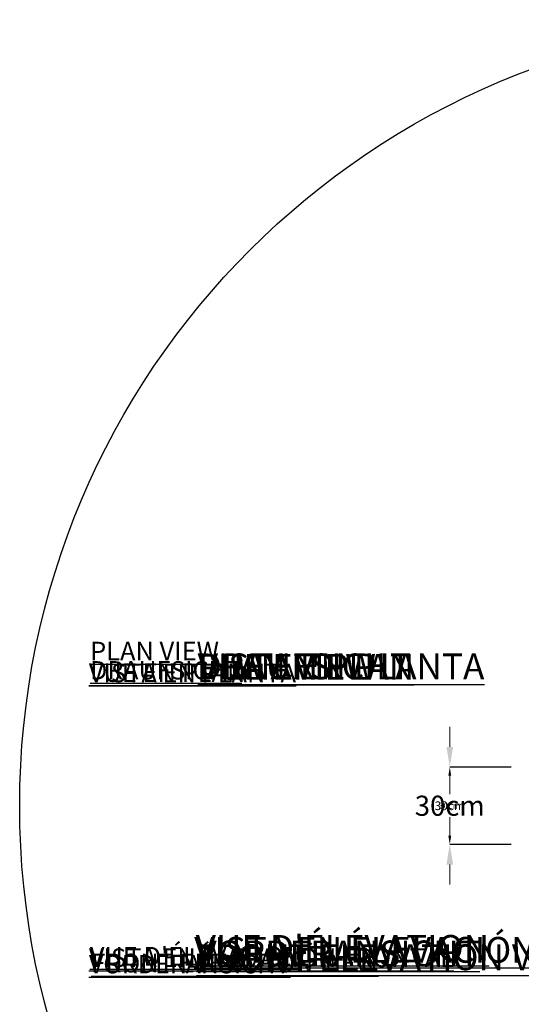
# Model space of a CAD drawing. Units: centimetres. Extents: x -199 to 18280, y -310 to 801.
# Drawn here: x -199 to -5, y 419 to 801 of the extents above; entities that cross this region are included whole.
import ezdxf

# ---------------------------------------------------------------- set-up
doc = ezdxf.new("R2010")
doc.units = ezdxf.units.CM
doc.header["$MEASUREMENT"] = 0
doc.header["$PDMODE"] = 34
doc.header["$PDSIZE"] = -1
doc.linetypes.add('SLD-Solid', pattern=[0])
for name, color, linetype in [('DE BLOCK FORMAT', 231, 'SLD-Solid'), ('DE VORTEX TEXT', 204, 'Continuous'), ('EN BLOCK FORMAT', 3, 'SLD-Solid'), ('EN VORTEX TEXT', 54, 'Continuous'), ('ES BLOCK FORMAT', 150, 'Continuous'), ('ES VORTEX TEXT', 82, 'Continuous'), ('FR BLOCK FORMAT', 220, 'SLD-Solid'), ('FR VORTEX TEXT', 20, 'Continuous')]:
    doc.layers.add(name, color=color, linetype=linetype)
doc.layers.add('SPRAY ZONE', color=7, linetype='Continuous', true_color=0x00a9c7, plot=False)
doc.styles.add('Vortex annotative', font='arial.ttf')
doc.dimstyles.new('Vortex PRODUCT', dxfattribs={"dimtxt": 0.125, "dimasz": 0.125, "dimexe": 0, "dimexo": 0, "dimgap": 0.125, "dimtad": 0, "dimtih": 1, "dimtoh": 1, "dimdec": 0, "dimzin": 12, "dimdsep": 46, "dimtxsty": 'Vortex annotative', "dimcen": 0, "dimadec": 0, "dimazin": 0, "dimtfac": 1, "dimtdec": 0, "dimtofl": 0, "dimtmove": 0, "dimatfit": 3, "dimfxl": 1, "dimfrac": 1, "dimtolj": 1, "dimtzin": 12, "dimlwd": 18, "dimarcsym": 0})

# ---------------------------------------------------------------- blocks, each defined once
blk = doc.blocks.new('*D171')
at = {"layer": 'Defpoints', "color": 0, "transparency": 16777216}
for p in [(-8.94, 510.91), (-32.8, 480.9), (-8.94, 480.9)]:
    blk.add_point(p, dxfattribs=at)
at = {"layer": 'ES VORTEX TEXT', "color": 0, "lineweight": -2, "transparency": 16777216}
for p, q in [((-8.94, 510.91), (-32.8, 510.91)), ((-8.94, 480.9), (-32.8, 480.9))]:
    blk.add_line(p, q, dxfattribs=at)
at = {"layer": 'ES VORTEX TEXT', "color": 0, "lineweight": 18, "transparency": 16777216}
for p, q in [((-32.8, 508.47), (-32.8, 500.4)), ((-32.8, 483.34), (-32.8, 491.41))]:
    blk.add_line(p, q, dxfattribs=at)
at = {"layer": 'ES VORTEX TEXT', "color": 0, "transparency": 16777216}
for points in [[(-33.2, 508.47), (-32.39, 508.47), (-32.8, 510.91)], [(-33.2, 483.34), (-32.39, 483.34), (-32.8, 480.9)]]:
    blk.add_solid(points, dxfattribs=at)
at = {"layer": 'ES VORTEX TEXT', "color": 0, "transparency": 16777216, "insert": (-32.8, 495.9), "char_height": 2.438, "attachment_point": 5, "style": 'Vortex annotative'}
blk.add_mtext('\\A1;30cm', dxfattribs=at)
blk = doc.blocks.new('*D170')
at = {"layer": 'Defpoints', "color": 0, "transparency": 16777216}
for p in [(-8.94, 510.91), (-32.8, 480.9), (-8.94, 480.9)]:
    blk.add_point(p, dxfattribs=at)
at = {"layer": 'EN VORTEX TEXT', "color": 0, "lineweight": -2, "transparency": 16777216}
for p, q in [((-8.94, 510.91), (-32.8, 510.91)), ((-8.94, 480.9), (-32.8, 480.9))]:
    blk.add_line(p, q, dxfattribs=at)
at = {"layer": 'EN VORTEX TEXT', "color": 0, "lineweight": 18, "transparency": 16777216}
for p, q in [((-32.8, 508.47), (-32.8, 500.4)), ((-32.8, 483.34), (-32.8, 491.41))]:
    blk.add_line(p, q, dxfattribs=at)
at = {"layer": 'EN VORTEX TEXT', "color": 0, "transparency": 16777216}
for points in [[(-33.2, 508.47), (-32.39, 508.47), (-32.8, 510.91)], [(-33.2, 483.34), (-32.39, 483.34), (-32.8, 480.9)]]:
    blk.add_solid(points, dxfattribs=at)
at = {"layer": 'EN VORTEX TEXT', "color": 0, "transparency": 16777216, "insert": (-32.8, 495.9), "char_height": 2.438, "attachment_point": 5, "style": 'Vortex annotative'}
blk.add_mtext('\\A1;30cm', dxfattribs=at)
blk = doc.blocks.new('*D169')
at = {"layer": 'Defpoints', "color": 0, "transparency": 16777216}
for p in [(-8.94, 510.91), (-32.8, 480.9), (-8.94, 480.9)]:
    blk.add_point(p, dxfattribs=at)
at = {"layer": 'FR VORTEX TEXT', "color": 0, "lineweight": 18, "transparency": 16777216}
for p, q in [((-32.8, 518.71), (-32.8, 526.51)), ((-32.8, 473.1), (-32.8, 465.3))]:
    blk.add_line(p, q, dxfattribs=at)
at = {"layer": 'FR VORTEX TEXT', "color": 0, "lineweight": -2, "transparency": 16777216}
for p, q in [((-8.94, 510.91), (-32.8, 510.91)), ((-8.94, 480.9), (-32.8, 480.9))]:
    blk.add_line(p, q, dxfattribs=at)
at = {"layer": 'FR VORTEX TEXT', "color": 0, "transparency": 16777216}
for points in [[(-34.1, 518.71), (-31.5, 518.71), (-32.8, 510.91)], [(-34.1, 473.1), (-31.5, 473.1), (-32.8, 480.9)]]:
    blk.add_solid(points, dxfattribs=at)
at = {"layer": 'FR VORTEX TEXT', "color": 0, "transparency": 16777216, "insert": (-32.8, 495.9), "char_height": 7.8, "attachment_point": 5, "style": 'Vortex annotative'}
blk.add_mtext('\\A1;30cm', dxfattribs=at)
blk = doc.blocks.new('*D155')
at = {"layer": 'Defpoints', "color": 0, "transparency": 16777216}
for p in [(-8.94, 510.91), (-32.8, 480.9), (-8.94, 480.9)]:
    blk.add_point(p, dxfattribs=at)
at = {"layer": 'EN BLOCK FORMAT', "color": 0, "lineweight": -2, "transparency": 16777216}
for p, q in [((-8.94, 510.91), (-32.8, 510.91)), ((-8.94, 480.9), (-32.8, 480.9))]:
    blk.add_line(p, q, dxfattribs=at)
at = {"layer": 'EN BLOCK FORMAT', "color": 0, "lineweight": 18, "transparency": 16777216}
for p, q in [((-32.8, 507.53), (-32.8, 502.13)), ((-32.8, 484.28), (-32.8, 489.68))]:
    blk.add_line(p, q, dxfattribs=at)
at = {"layer": 'EN BLOCK FORMAT', "color": 0, "transparency": 16777216}
for points in [[(-33.36, 507.53), (-32.23, 507.53), (-32.8, 510.91)], [(-33.36, 484.28), (-32.23, 484.28), (-32.8, 480.9)]]:
    blk.add_solid(points, dxfattribs=at)
at = {"layer": 'EN BLOCK FORMAT', "color": 0, "transparency": 16777216, "insert": (-32.8, 495.9), "char_height": 3.375, "attachment_point": 5, "style": 'Vortex annotative'}
blk.add_mtext('\\A1;30cm', dxfattribs=at)
blk = doc.blocks.new('*D154')
at = {"layer": 'Defpoints', "color": 0, "transparency": 16777216}
for p in [(-8.94, 510.91), (-32.8, 480.9), (-8.94, 480.9)]:
    blk.add_point(p, dxfattribs=at)
at = {"layer": 'ES BLOCK FORMAT', "color": 0, "lineweight": -2, "transparency": 16777216}
for p, q in [((-8.94, 510.91), (-32.8, 510.91)), ((-8.94, 480.9), (-32.8, 480.9))]:
    blk.add_line(p, q, dxfattribs=at)
at = {"layer": 'ES BLOCK FORMAT', "color": 0, "lineweight": 18, "transparency": 16777216}
for p, q in [((-32.8, 507.53), (-32.8, 502.13)), ((-32.8, 484.28), (-32.8, 489.68))]:
    blk.add_line(p, q, dxfattribs=at)
at = {"layer": 'ES BLOCK FORMAT', "color": 0, "transparency": 16777216}
for points in [[(-33.36, 507.53), (-32.23, 507.53), (-32.8, 510.91)], [(-33.36, 484.28), (-32.23, 484.28), (-32.8, 480.9)]]:
    blk.add_solid(points, dxfattribs=at)
at = {"layer": 'ES BLOCK FORMAT', "color": 0, "transparency": 16777216, "insert": (-32.8, 495.9), "char_height": 3.375, "attachment_point": 5, "style": 'Vortex annotative'}
blk.add_mtext('\\A1;30cm', dxfattribs=at)
blk = doc.blocks.new('*D153')
at = {"layer": 'Defpoints', "color": 0, "transparency": 16777216}
for p in [(-8.94, 510.91), (-32.8, 480.9), (-8.94, 480.9)]:
    blk.add_point(p, dxfattribs=at)
at = {"layer": 'FR BLOCK FORMAT', "color": 0, "lineweight": -2, "transparency": 16777216}
for p, q in [((-8.94, 510.91), (-32.8, 510.91)), ((-8.94, 480.9), (-32.8, 480.9))]:
    blk.add_line(p, q, dxfattribs=at)
at = {"layer": 'FR BLOCK FORMAT', "color": 0, "lineweight": 18, "transparency": 16777216}
for p, q in [((-32.8, 507.53), (-32.8, 502.13)), ((-32.8, 484.28), (-32.8, 489.68))]:
    blk.add_line(p, q, dxfattribs=at)
at = {"layer": 'FR BLOCK FORMAT', "color": 0, "transparency": 16777216}
for points in [[(-33.36, 507.53), (-32.23, 507.53), (-32.8, 510.91)], [(-33.36, 484.28), (-32.23, 484.28), (-32.8, 480.9)]]:
    blk.add_solid(points, dxfattribs=at)
at = {"layer": 'FR BLOCK FORMAT', "color": 0, "transparency": 16777216, "insert": (-32.8, 495.9), "char_height": 3.375, "attachment_point": 5, "style": 'Vortex annotative'}
blk.add_mtext('\\A1;30cm', dxfattribs=at)
blk = doc.blocks.new('*D168')
at = {"layer": 'DE VORTEX TEXT', "color": 0, "lineweight": -2, "transparency": 16777216}
for p, q in [((-8.94, 510.91), (-32.8, 510.91)), ((-8.94, 480.9), (-32.8, 480.9))]:
    blk.add_line(p, q, dxfattribs=at)
at = {"layer": 'DE VORTEX TEXT', "color": 0, "lineweight": 18, "transparency": 16777216}
for p, q in [((-32.8, 508.47), (-32.8, 500.4)), ((-32.8, 483.34), (-32.8, 491.41))]:
    blk.add_line(p, q, dxfattribs=at)
at = {"layer": 'DE VORTEX TEXT', "color": 0, "transparency": 16777216}
for points in [[(-33.2, 508.47), (-32.39, 508.47), (-32.8, 510.91)], [(-33.2, 483.34), (-32.39, 483.34), (-32.8, 480.9)]]:
    blk.add_solid(points, dxfattribs=at)
at = {"layer": 'Defpoints', "color": 0, "transparency": 16777216}
for p in [(-8.94, 510.91), (-32.8, 480.9), (-8.94, 480.9)]:
    blk.add_point(p, dxfattribs=at)
at = {"layer": 'DE VORTEX TEXT', "color": 0, "transparency": 16777216, "insert": (-32.8, 495.9), "char_height": 2.438, "attachment_point": 5, "style": 'Vortex annotative'}
blk.add_mtext('\\A1;30cm', dxfattribs=at)
blk = doc.blocks.new('*D152')
at = {"layer": 'DE BLOCK FORMAT', "color": 0, "lineweight": -2, "transparency": 16777216}
for p, q in [((-8.94, 510.91), (-32.8, 510.91)), ((-8.94, 480.9), (-32.8, 480.9))]:
    blk.add_line(p, q, dxfattribs=at)
at = {"layer": 'DE BLOCK FORMAT', "color": 0, "lineweight": 18, "transparency": 16777216}
for p, q in [((-32.8, 507.53), (-32.8, 502.13)), ((-32.8, 484.28), (-32.8, 489.68))]:
    blk.add_line(p, q, dxfattribs=at)
at = {"layer": 'DE BLOCK FORMAT', "color": 0, "transparency": 16777216}
for points in [[(-33.36, 507.53), (-32.23, 507.53), (-32.8, 510.91)], [(-33.36, 484.28), (-32.23, 484.28), (-32.8, 480.9)]]:
    blk.add_solid(points, dxfattribs=at)
at = {"layer": 'Defpoints', "color": 0, "transparency": 16777216}
for p in [(-8.94, 510.91), (-32.8, 480.9), (-8.94, 480.9)]:
    blk.add_point(p, dxfattribs=at)
at = {"layer": 'DE BLOCK FORMAT', "color": 0, "transparency": 16777216, "insert": (-32.8, 495.9), "char_height": 3.375, "attachment_point": 5, "style": 'Vortex annotative'}
blk.add_mtext('\\A1;30cm', dxfattribs=at)
blk = doc.blocks.new('*D176')
at = {"layer": 'Defpoints', "color": 0, "transparency": 16777216}
for p in [(331.37, 700.35), (-120.76, 291.45)]:
    blk.add_point(p, dxfattribs=at)
at = {"layer": 'SPRAY ZONE', "color": 0, "lineweight": 18, "transparency": 16777216}
for p, q in [((333.17, 701.99), (374.46, 739.33)), ((374.46, 739.33), (376.9, 739.33))]:
    blk.add_line(p, q, dxfattribs=at)
at = {"layer": 'SPRAY ZONE', "color": 0, "transparency": 16777216}
blk.add_solid([(332.9, 702.29), (333.45, 701.69), (331.37, 700.35)], dxfattribs=at)
at = {"layer": 'SPRAY ZONE', "color": 0, "transparency": 16777216, "insert": (386.41, 739.33), "char_height": 2.438, "attachment_point": 5, "style": 'Vortex annotative'}
blk.add_mtext('\\A1;∅610cm', dxfattribs=at)

msp = doc.modelspace()

# ---------------------------------------------------------------- linework, layer by layer
at = {"layer": 'SPRAY ZONE'}
msp.add_circle((105.3, 495.9), 304.8, dxfattribs=at)

# ---------------------------------------------------------------- texts
at = {"layer": 'DE BLOCK FORMAT', "char_height": 10.0013, "attachment_point": 1, "style": 'Vortex annotative'}
for s, insert, width in [('{\\LDRAUFSICHT}', (-130.5, 554.94), 178.7649), ('{\\LVORDERANSICHT}', (-130.97, 443.64), 180.3517)]:
    msp.add_mtext(s, dxfattribs=dict(at, insert=insert, width=width))
at = {"layer": 'DE VORTEX TEXT', "char_height": 7.112, "attachment_point": 1, "style": 'Vortex annotative'}
for s, insert, width in [('{\\LDRAUFSICHT}', (-172.19, 551.98), 98.9267), ('{\\LVORDERANSICHT}', (-172.66, 438.01), 211.2671)]:
    msp.add_mtext(s, dxfattribs=dict(at, insert=insert, width=width))
at = {"layer": 'EN BLOCK FORMAT', "char_height": 10.0013, "attachment_point": 1, "style": 'Vortex annotative'}
for s, insert, width in [('{\\LPLAN VIEW}', (-130.5, 554.77), 136.9754), ('{\\LFRONT ELEVATION VIEW}', (-130.97, 442.14), 292.5237)]:
    msp.add_mtext(s, dxfattribs=dict(at, insert=insert, width=width))
at = {"layer": 'EN VORTEX TEXT', "char_height": 7.2231, "attachment_point": 1, "style": 'Vortex annotative'}
for s, insert, width in [('{\\LPLAN VIEW}', (-172.19, 559.48), 98.9267), ('{\\LFRONT ELEVATION VIEW}', (-171.76, 438.53), 211.2671)]:
    msp.add_mtext(s, dxfattribs=dict(at, insert=insert, width=width))
at = {"layer": 'ES BLOCK FORMAT', "char_height": 10.0013, "attachment_point": 1, "style": 'Vortex annotative'}
for s, insert, width in [('{\\LVISTA EN PLANTA}', (-130.5, 554.94), 178.7649), ('{\\LVISTA EN ELEVACIÓN FRONTAL}', (-131.87, 445.03), 488.3979)]:
    msp.add_mtext(s, dxfattribs=dict(at, insert=insert, width=width))
at = {"layer": 'ES VORTEX TEXT', "char_height": 7.2231, "attachment_point": 1, "style": 'Vortex annotative'}
for s, insert, width in [('{\\LVISTA EN PLANTA}', (-172.66, 551.01), 188.1707), ('{\\LVISTA EN ELEVACIÓN FRONTAL}', (-172.66, 440.57), 352.7318)]:
    msp.add_mtext(s, dxfattribs=dict(at, insert=insert, width=width))
at = {"layer": 'FR BLOCK FORMAT', "char_height": 10.0013, "attachment_point": 1, "style": 'Vortex annotative'}
for s, insert, width in [('{\\LVUE EN PLAN}', (-130.5, 554.77), 178.7649), ("{\\LVUE D'ÉLÉVATION}", (-131.29, 445.77), 180.3517)]:
    msp.add_mtext(s, dxfattribs=dict(at, insert=insert, width=width))
at = {"layer": 'FR VORTEX TEXT', "char_height": 7.2231, "attachment_point": 1, "style": 'Vortex annotative'}
for s, insert, width in [('{\\LVUE EN PLAN}', (-172.66, 551.14), 129.108), ("{\\LVUE D'ÉLÉVATION}", (-172.28, 441.16), 130.254)]:
    msp.add_mtext(s, dxfattribs=dict(at, insert=insert, width=width))

# ---------------------------------------------------------------- dimensions: what is measured, and where the dimension line sits
at = {"layer": 'DE BLOCK FORMAT'}
dim = msp.add_linear_dim(base=(-32.8, 480.9), p1=(-8.94, 510.91), p2=(-8.94, 480.9), angle=90, dimstyle='Vortex PRODUCT', override={"dimscale": 0, "dimtxt": 0.09375, "dimasz": 0.09375, "dimpost": 'cm', "dimatfit": 1}, dxfattribs=at)
dim.commit()
dim.dimension.update_dxf_attribs({"geometry": '*D152', "text_midpoint": (-32.8, 495.9), "dimtype": 160})
at = {"layer": 'DE VORTEX TEXT'}
dim = msp.add_linear_dim(base=(-32.8, 480.9), p1=(-8.94, 510.91), p2=(-8.94, 480.9), angle=90, dimstyle='Vortex PRODUCT', override={"dimscale": 0, "dimtxt": 0.09375, "dimasz": 0.09375, "dimpost": 'cm', "dimatfit": 1}, dxfattribs=at)
dim.commit()
dim.dimension.update_dxf_attribs({"geometry": '*D168', "text_midpoint": (-32.8, 495.9), "dimtype": 160})
at = {"layer": 'EN BLOCK FORMAT'}
dim = msp.add_linear_dim(base=(-32.8, 480.9), p1=(-8.94, 510.91), p2=(-8.94, 480.9), angle=90, dimstyle='Vortex PRODUCT', override={"dimscale": 0, "dimtxt": 0.09375, "dimasz": 0.09375, "dimpost": 'cm', "dimatfit": 1}, dxfattribs=at)
dim.commit()
dim.dimension.update_dxf_attribs({"geometry": '*D155', "text_midpoint": (-32.8, 495.9), "dimtype": 160})
at = {"layer": 'EN VORTEX TEXT'}
dim = msp.add_linear_dim(base=(-32.8, 480.9), p1=(-8.94, 510.91), p2=(-8.94, 480.9), angle=90, dimstyle='Vortex PRODUCT', override={"dimscale": 0, "dimtxt": 0.09375, "dimasz": 0.09375, "dimpost": 'cm', "dimatfit": 1}, dxfattribs=at)
dim.commit()
dim.dimension.update_dxf_attribs({"geometry": '*D170', "text_midpoint": (-32.8, 495.9), "dimtype": 160})
at = {"layer": 'ES BLOCK FORMAT'}
dim = msp.add_linear_dim(base=(-32.8, 480.9), p1=(-8.94, 510.91), p2=(-8.94, 480.9), angle=90, dimstyle='Vortex PRODUCT', override={"dimscale": 0, "dimtxt": 0.09375, "dimasz": 0.09375, "dimpost": 'cm', "dimatfit": 1}, dxfattribs=at)
dim.commit()
dim.dimension.update_dxf_attribs({"geometry": '*D154', "text_midpoint": (-32.8, 495.9), "dimtype": 160})
at = {"layer": 'ES VORTEX TEXT'}
dim = msp.add_linear_dim(base=(-32.8, 480.9), p1=(-8.94, 510.91), p2=(-8.94, 480.9), angle=90, dimstyle='Vortex PRODUCT', override={"dimscale": 0, "dimtxt": 0.09375, "dimasz": 0.09375, "dimpost": 'cm', "dimatfit": 1}, dxfattribs=at)
dim.commit()
dim.dimension.update_dxf_attribs({"geometry": '*D171', "text_midpoint": (-32.8, 495.9), "dimtype": 160})
at = {"layer": 'FR BLOCK FORMAT'}
dim = msp.add_linear_dim(base=(-32.8, 480.9), p1=(-8.94, 510.91), p2=(-8.94, 480.9), angle=90, dimstyle='Vortex PRODUCT', override={"dimscale": 0, "dimtxt": 0.09375, "dimasz": 0.09375, "dimpost": 'cm', "dimatfit": 1}, dxfattribs=at)
dim.commit()
dim.dimension.update_dxf_attribs({"geometry": '*D153', "text_midpoint": (-32.8, 495.9), "dimtype": 160})
at = {"layer": 'FR VORTEX TEXT'}
dim = msp.add_linear_dim(base=(-32.8, 480.9), p1=(-8.94, 510.91), p2=(-8.94, 480.9), angle=90, dimstyle='Vortex PRODUCT', override={"dimscale": 0, "dimtxt": 0.3, "dimasz": 0.3, "dimpost": 'cm', "dimatfit": 1}, dxfattribs=at)
dim.commit()
dim.dimension.update_dxf_attribs({"geometry": '*D169', "text_midpoint": (-32.8, 495.9), "dimtype": 160})
at = {"layer": 'SPRAY ZONE'}
dim = msp.add_diameter_dim_2p(p1=(-120.76, 291.45), p2=(331.37, 700.35), dimstyle='Vortex PRODUCT', override={"dimscale": 0, "dimtxt": 0.09375, "dimasz": 0.09375, "dimpost": 'cm', "dimatfit": 1}, dxfattribs=at)
dim.commit()
dim.dimension.update_dxf_attribs({"geometry": '*D176', "text_midpoint": (386.41, 739.33), "dimtype": 163})

doc.saveas('drawing.dxf')
